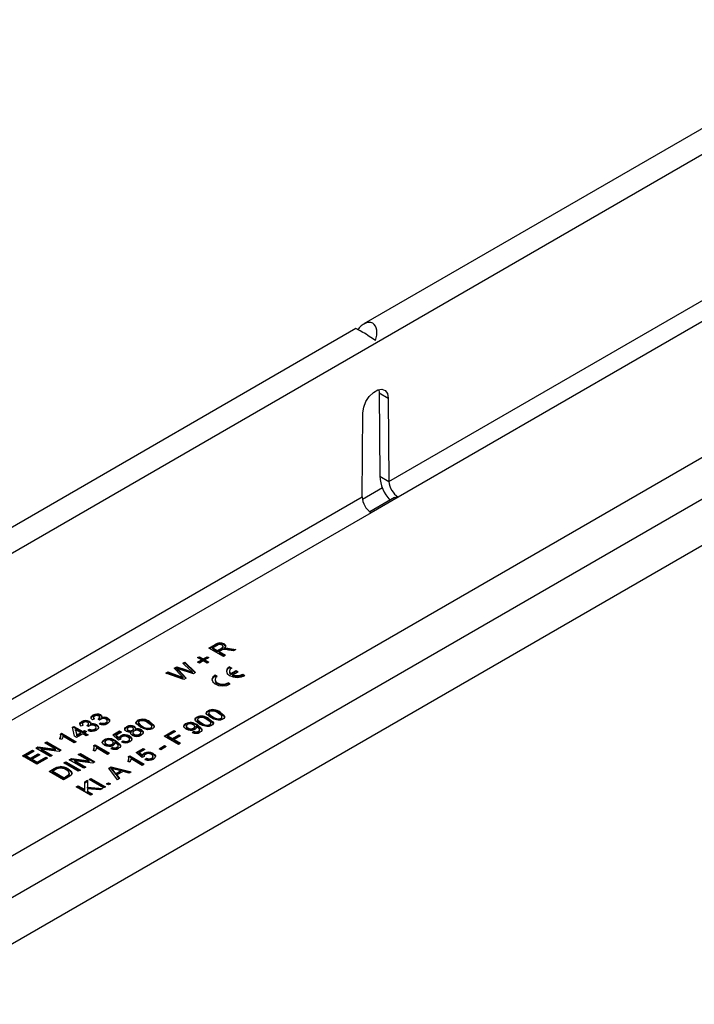
# Model space of a CAD drawing. Units: millimetres. Extents: x 70 to 4130, y 70 to 2900.
# Drawn here: x 3095 to 3227, y 2365 to 2557 of the extents above; entities that cross this region are included whole.
import ezdxf

# ---------------------------------------------------------------- set-up
doc = ezdxf.new("R2010")
doc.units = ezdxf.units.MM
doc.header["$LTSCALE"] = 10
doc.layers.add('HAURATON_PRODUCT_CONTOUR', color=7, linetype='Continuous', lineweight=25)

msp = doc.modelspace()

# ---------------------------------------------------------------- linework, layer by layer
at = {"layer": 'HAURATON_PRODUCT_CONTOUR'}
for p, q in [((2989.05, 2392.15), (3694.04, 2799.13)), ((3514.47, 2700.49), (3162.47, 2497.29)), ((3167.38, 2466.56), (3317.01, 2552.94)), ((3318.74, 2549.86), (3169.19, 2463.52)), ((3057.4, 2372.53), (3316.2, 2521.93)), ((3075.43, 2374.78), (3311.6, 2511.12)), ((3315.24, 2504.13), (3073.39, 2364.52)), ((3160.92, 2496.39), (2985.98, 2395.4)), ((3165.4, 2484.51), (3165.48, 2483.86)), ((3165.48, 2483.86), (3167.24, 2482.84)), ((3165.48, 2483.86), (3165.61, 2467.58)), ((3167.24, 2482.84), (3167.38, 2466.56)), ((3162.16, 2463.54), (3162.29, 2479.98)), ((3165.61, 2467.58), (3167.38, 2466.56)), ((3011.82, 2376.75), (3162.16, 2463.54)), ((3166.15, 2465.29), (3162.23, 2463.03)), ((3169.19, 2463.52), (3163.89, 2460.46)), ((3168.45, 2463.43), (3163.65, 2460.66)), ((3163.89, 2460.46), (3013.63, 2373.72)), ((3132.24, 2434.03), (3133.47, 2434.74)), ((3133.47, 2434.57), (3133.47, 2434.74)), ((3135.18, 2434.68), (3135.18, 2434.84)), ((3135.07, 2432.4), (3132.24, 2434.03)), ((3132.38, 2433.95), (3133.47, 2434.57)), ((3133.81, 2434.56), (3132.97, 2434.07)), ((3132.97, 2433.91), (3132.97, 2434.07)), ((3132.97, 2434.07), (3133.87, 2433.55)), ((3132.97, 2433.91), (3133.87, 2433.38)), ((3133.87, 2433.55), (3134.63, 2433.98)), ((3133.87, 2433.38), (3134.63, 2433.82)), ((3133.87, 2433.38), (3133.87, 2433.55)), ((3134.61, 2433.59), (3134.2, 2433.36)), ((3134.2, 2433.36), (3135.47, 2432.63)), ((3134.2, 2433.19), (3134.2, 2433.36)), ((3134.2, 2433.19), (3135.33, 2432.54)), ((3134.63, 2433.82), (3134.63, 2433.98)), ((3134.99, 2434.16), (3134.99, 2434.36)), ((3135.19, 2433.81), (3135.19, 2433.97)), ((3135.55, 2433.86), (3135.55, 2434.02)), ((3137.02, 2433.52), (3136.07, 2433.66)), ((3136.23, 2433.97), (3137.48, 2433.79)), ((3136.23, 2433.8), (3136.23, 2433.97)), ((3136.23, 2433.8), (3137.25, 2433.65)), ((3137.48, 2433.79), (3137.02, 2433.52)), ((3127.12, 2431.07), (3127.53, 2431.31)), ((3128.55, 2429.76), (3127.12, 2431.07)), ((3127.23, 2430.97), (3127.53, 2431.14)), ((3127.53, 2431.31), (3129.64, 2429.26)), ((3127.53, 2431.14), (3127.53, 2431.31)), ((3127.53, 2431.14), (3129.54, 2429.2)), ((3130.03, 2432.17), (3130.36, 2432.35)), ((3130.79, 2431.73), (3130.03, 2432.17)), ((3130.03, 2431.29), (3130.79, 2431.73)), ((3130.36, 2431.1), (3130.03, 2431.29)), ((3130.17, 2432.08), (3130.36, 2432.19)), ((3130.17, 2431.2), (3130.79, 2431.56)), ((3130.36, 2432.35), (3131.12, 2431.91)), ((3130.36, 2432.19), (3130.36, 2432.35)), ((3130.36, 2432.19), (3131.12, 2431.75)), ((3131.12, 2431.54), (3130.36, 2431.1)), ((3130.79, 2431.56), (3130.79, 2431.73)), ((3131.12, 2431.91), (3131.88, 2432.35)), ((3131.12, 2431.75), (3131.88, 2432.19)), ((3131.12, 2431.75), (3131.12, 2431.91)), ((3131.88, 2431.1), (3131.12, 2431.54)), ((3132.21, 2432.17), (3131.44, 2431.73)), ((3131.44, 2431.73), (3132.21, 2431.29)), ((3131.44, 2431.56), (3131.44, 2431.73)), ((3131.44, 2431.56), (3132.06, 2431.2)), ((3131.88, 2432.35), (3132.21, 2432.17)), ((3131.88, 2432.19), (3131.88, 2432.35)), ((3131.88, 2432.19), (3132.06, 2432.08)), ((3132.21, 2431.29), (3131.88, 2431.1)), ((3135.47, 2432.63), (3135.07, 2432.4)), ((3123.79, 2429.15), (3124.21, 2429.39)), ((3127.33, 2427.93), (3123.79, 2429.15)), ((3123.97, 2429.09), (3124.21, 2429.23)), ((3124.21, 2429.39), (3126.49, 2428.56)), ((3124.21, 2429.23), (3124.21, 2429.39)), ((3124.21, 2429.23), (3126.49, 2428.39)), ((3125.46, 2430.11), (3125.94, 2430.39)), ((3126.83, 2428.68), (3125.46, 2430.11)), ((3125.56, 2430.01), (3125.94, 2430.23)), ((3125.94, 2430.39), (3127.76, 2429.8)), ((3125.94, 2430.23), (3125.94, 2430.39)), ((3125.94, 2430.23), (3127.76, 2429.64)), ((3126.04, 2429.89), (3126.04, 2430.05)), ((3126.3, 2429.78), (3127.81, 2428.2)), ((3126.3, 2429.61), (3126.3, 2429.78)), ((3126.3, 2429.61), (3127.71, 2428.14)), ((3129.21, 2429.01), (3126.45, 2429.92)), ((3127.76, 2429.64), (3127.76, 2429.8)), ((3129, 2429.18), (3129, 2429.35)), ((3129.64, 2429.26), (3129.21, 2429.01)), ((3136.25, 2429.53), (3136.25, 2429.36)), ((3136.27, 2430.38), (3136.69, 2430.14)), ((3136.27, 2430.22), (3136.27, 2430.38)), ((3136.27, 2430.22), (3136.56, 2430.05)), ((3136.5, 2429.05), (3137.54, 2429.65)), ((3136.5, 2428.89), (3137.54, 2429.49)), ((3136.5, 2428.89), (3136.5, 2429.05)), ((3136.93, 2428.81), (3137.97, 2429.4)), ((3137.54, 2429.65), (3137.97, 2429.4)), ((3137.54, 2429.49), (3137.54, 2429.65)), ((3137.54, 2429.49), (3137.83, 2429.32)), ((3138.82, 2428.92), (3139.24, 2428.67)), ((3138.82, 2428.75), (3138.82, 2428.92)), ((3126.49, 2428.39), (3126.49, 2428.56)), ((3127.19, 2428.14), (3127.19, 2428.3)), ((3127.81, 2428.2), (3127.33, 2427.93)), ((3133.43, 2427.89), (3133.43, 2427.73)), ((3133.87, 2428.51), (3133.44, 2428.75)), ((3133.44, 2428.59), (3133.44, 2428.75)), ((3133.73, 2428.42), (3133.44, 2428.59)), ((3136.41, 2427.04), (3135.99, 2427.28)), ((3135.99, 2427.12), (3135.99, 2427.28)), ((3136.26, 2426.96), (3135.99, 2427.12)), ((3136.93, 2428.64), (3136.93, 2428.81)), ((3138.82, 2428.75), (3139.09, 2428.59)), ((3132.06, 2421.66), (3132.06, 2421.82)), ((3132.19, 2421.39), (3132.19, 2421.19)), ((3132.2, 2421.14), (3132.2, 2421.3)), ((3134.4, 2421.36), (3134.4, 2421.52)), ((3107.4, 2419.52), (3107.4, 2419.68)), ((3108.74, 2419.11), (3108.74, 2419.32)), ((3108.92, 2419.57), (3108.92, 2419.73)), ((3109.87, 2420.23), (3109.47, 2420.04)), ((3109.57, 2420.78), (3109.57, 2420.94)), ((3109.7, 2420.51), (3109.7, 2420.31)), ((3110.88, 2419.98), (3110.59, 2420.19)), ((3110.65, 2420.15), (3110.65, 2420.22)), ((3110.78, 2419.25), (3111.1, 2419.48)), ((3110.92, 2420.37), (3110.92, 2420.57)), ((3110.93, 2419.19), (3111.1, 2419.32)), ((3111.1, 2420.83), (3111.1, 2420.99)), ((3111.1, 2419.32), (3111.1, 2419.48)), ((3111.27, 2420.28), (3111.27, 2420.44)), ((3112.14, 2419.33), (3112.14, 2419.49)), ((3112.38, 2419.62), (3112.38, 2419.83)), ((3112.5, 2420.18), (3112.5, 2420.35)), ((3118.34, 2419.79), (3118.34, 2419.95)), ((3118.47, 2419.52), (3118.47, 2419.32)), ((3118.48, 2419.27), (3118.48, 2419.43)), ((3120.68, 2419.48), (3120.68, 2419.65)), ((3127.67, 2419.13), (3127.67, 2419.29)), ((3129.89, 2420.4), (3129.89, 2420.57)), ((3130.02, 2420.14), (3130.02, 2419.93)), ((3130.03, 2419.88), (3130.03, 2420.05)), ((3130.77, 2419.26), (3130.77, 2419.43)), ((3132.23, 2420.1), (3132.23, 2420.26)), ((3132.61, 2419.19), (3132.61, 2419.39)), ((3132.95, 2420.52), (3132.95, 2420.68)), ((3134.6, 2420.2), (3134.6, 2420.36)), ((3134.78, 2420.44), (3134.78, 2420.65)), ((3103.22, 2417.27), (3103.45, 2417.41)), ((3103.45, 2417.41), (3106.28, 2415.77)), ((3103.45, 2417.24), (3103.45, 2417.41)), ((3105.59, 2418.6), (3105.84, 2418.75)), ((3105.99, 2416.82), (3105.59, 2418.6)), ((3105.62, 2418.46), (3105.84, 2418.58)), ((3105.84, 2418.75), (3107.58, 2417.74)), ((3105.84, 2418.58), (3105.84, 2418.75)), ((3105.84, 2418.58), (3107.58, 2417.58)), ((3106.2, 2418.12), (3106.44, 2417.08)), ((3107.22, 2417.53), (3106.2, 2418.12)), ((3106.2, 2417.96), (3106.2, 2418.12)), ((3106.2, 2417.96), (3106.44, 2416.92)), ((3106.44, 2417.08), (3107.22, 2417.53)), ((3106.44, 2416.92), (3107.22, 2417.37)), ((3107.22, 2417.37), (3107.22, 2417.53)), ((3107.69, 2418.98), (3107.29, 2418.79)), ((3107.53, 2419.26), (3107.53, 2419.05)), ((3107.58, 2417.74), (3107.95, 2417.95)), ((3107.58, 2417.58), (3107.95, 2417.79)), ((3107.58, 2417.58), (3107.58, 2417.74)), ((3107.95, 2417.95), (3108.31, 2417.74)), ((3107.95, 2417.79), (3107.95, 2417.95)), ((3107.95, 2417.79), (3108.17, 2417.66)), ((3108.31, 2417.74), (3107.95, 2417.53)), ((3107.95, 2417.53), (3108.64, 2417.13)), ((3107.95, 2417.37), (3107.95, 2417.53)), ((3107.95, 2417.37), (3108.49, 2417.05)), ((3108.71, 2418.72), (3108.42, 2418.93)), ((3108.47, 2418.89), (3108.47, 2418.96)), ((3108.6, 2417.99), (3108.93, 2418.22)), ((3108.75, 2417.94), (3108.93, 2418.06)), ((3108.93, 2418.06), (3108.93, 2418.22)), ((3109.1, 2419.02), (3109.1, 2419.19)), ((3109.96, 2418.07), (3109.96, 2418.24)), ((3110.21, 2418.37), (3110.21, 2418.57)), ((3110.32, 2418.93), (3110.32, 2419.09)), ((3113.44, 2417.08), (3114.78, 2417.86)), ((3113.55, 2416.98), (3114.78, 2417.69)), ((3115.15, 2417.65), (3114.1, 2417.04)), ((3114.78, 2417.86), (3115.15, 2417.65)), ((3114.78, 2417.69), (3114.78, 2417.86)), ((3114.78, 2417.69), (3115, 2417.57)), ((3116.16, 2418.53), (3116.16, 2418.69)), ((3116.28, 2418.27), (3116.28, 2418.07)), ((3116.44, 2417.87), (3116.44, 2418.03)), ((3116.95, 2417.42), (3117.07, 2417.58)), ((3117.07, 2417.58), (3117.07, 2417.74)), ((3117.29, 2417.88), (3117.29, 2418.05)), ((3117.36, 2417.57), (3117.36, 2417.37)), ((3117.49, 2418.11), (3117.49, 2418.32)), ((3117.68, 2418.57), (3117.68, 2418.74)), ((3117.82, 2418.01), (3117.82, 2418.18)), ((3118.95, 2417.36), (3118.95, 2417.56)), ((3119.07, 2417.9), (3119.07, 2418.06)), ((3119.22, 2418.65), (3119.22, 2418.81)), ((3120.87, 2418.32), (3120.87, 2418.48)), ((3121.06, 2418.57), (3121.06, 2418.78)), ((3123.47, 2416.86), (3125.35, 2417.95)), ((3123.61, 2416.78), (3125.35, 2417.79)), ((3125.68, 2417.76), (3124.19, 2416.9)), ((3125.35, 2417.95), (3125.68, 2417.76)), ((3125.35, 2417.79), (3125.35, 2417.95)), ((3125.35, 2417.79), (3125.54, 2417.68)), ((3127.82, 2418.85), (3127.82, 2418.64)), ((3128.12, 2418.28), (3128.12, 2418.44)), ((3128.98, 2417.57), (3129.31, 2417.8)), ((3129.13, 2417.52), (3129.31, 2417.64)), ((3129.24, 2418.27), (3129.24, 2418.44)), ((3129.31, 2417.64), (3129.31, 2417.8)), ((3129.47, 2418.56), (3129.47, 2418.76)), ((3129.73, 2418.61), (3129.73, 2418.77)), ((3129.97, 2418.89), (3129.97, 2419.05)), ((3130.18, 2417.64), (3130.18, 2417.81)), ((3130.4, 2417.93), (3130.4, 2418.13)), ((3132.42, 2418.94), (3132.42, 2419.1)), ((3100.19, 2415.52), (3100.59, 2415.75)), ((3102.3, 2414.3), (3100.19, 2415.52)), ((3100.33, 2415.44), (3100.59, 2415.59)), ((3100.59, 2415.75), (3103.41, 2414.12)), ((3100.59, 2415.59), (3100.59, 2415.75)), ((3100.59, 2415.59), (3103.27, 2414.04)), ((3103.48, 2416.22), (3103.14, 2416.41)), ((3103.22, 2417.11), (3103.45, 2417.24)), ((3103.3, 2416.76), (3103.3, 2416.97)), ((3103.45, 2417.24), (3106.14, 2415.69)), ((3105.92, 2415.56), (3103.71, 2416.84)), ((3106.28, 2415.77), (3105.92, 2415.56)), ((3106.35, 2416.61), (3105.99, 2416.82)), ((3107.58, 2417.32), (3106.35, 2416.61)), ((3106.44, 2416.92), (3106.44, 2417.08)), ((3108.27, 2416.93), (3107.58, 2417.32)), ((3108.64, 2417.13), (3108.27, 2416.93)), ((3111.77, 2416), (3111.77, 2416.16)), ((3111.92, 2415.72), (3111.92, 2415.51)), ((3114.6, 2416.08), (3113.44, 2417.08)), ((3113.57, 2415.43), (3113.57, 2415.63)), ((3113.83, 2415.48), (3113.83, 2415.64)), ((3114.07, 2415.76), (3114.07, 2415.92)), ((3114.1, 2417.04), (3114.69, 2416.54)), ((3114.1, 2416.88), (3114.1, 2417.04)), ((3114.1, 2416.88), (3114.69, 2416.37)), ((3115, 2416.27), (3114.6, 2416.08)), ((3114.69, 2416.37), (3114.69, 2416.54)), ((3114.98, 2416.38), (3114.98, 2416.26)), ((3115, 2416.77), (3115, 2416.94)), ((3115.15, 2415.72), (3115.47, 2415.95)), ((3115.3, 2415.67), (3115.47, 2415.79)), ((3115.47, 2415.79), (3115.47, 2415.95)), ((3116.5, 2415.79), (3116.5, 2415.96)), ((3116.74, 2416.08), (3116.74, 2416.29)), ((3116.75, 2416.73), (3116.75, 2416.89)), ((3117.2, 2416.22), (3117.2, 2416.38)), ((3117.61, 2417.07), (3117.61, 2417.23)), ((3118.7, 2417.07), (3118.7, 2417.23)), ((3126.3, 2415.23), (3123.47, 2416.86)), ((3124.19, 2416.9), (3125.1, 2416.38)), ((3124.19, 2416.74), (3124.19, 2416.9)), ((3124.19, 2416.74), (3125.1, 2416.22)), ((3125.1, 2416.38), (3126.37, 2417.11)), ((3125.1, 2416.22), (3126.37, 2416.95)), ((3125.1, 2416.22), (3125.1, 2416.38)), ((3126.69, 2416.93), (3125.43, 2416.19)), ((3125.43, 2416.19), (3126.69, 2415.46)), ((3125.43, 2416.03), (3125.43, 2416.19)), ((3125.43, 2416.03), (3126.55, 2415.38)), ((3126.69, 2415.46), (3126.3, 2415.23)), ((3126.37, 2417.11), (3126.69, 2416.93)), ((3126.37, 2416.95), (3126.37, 2417.11)), ((3126.37, 2416.95), (3126.55, 2416.84)), ((3095.8, 2412.99), (3097.79, 2414.14)), ((3095.94, 2412.91), (3097.79, 2413.98)), ((3098.12, 2413.95), (3096.52, 2413.03)), ((3097.79, 2414.14), (3098.12, 2413.95)), ((3097.79, 2413.98), (3097.79, 2414.14)), ((3097.79, 2413.98), (3097.98, 2413.87)), ((3098.41, 2414.5), (3098.83, 2414.74)), ((3101.24, 2412.86), (3098.41, 2414.5)), ((3098.55, 2414.42), (3098.83, 2414.58)), ((3098.83, 2414.74), (3102.3, 2414.3)), ((3098.83, 2414.58), (3098.83, 2414.74)), ((3098.83, 2414.58), (3102.3, 2414.14)), ((3099.53, 2414.31), (3101.64, 2413.09)), ((3102.99, 2413.88), (3099.53, 2414.31)), ((3099.53, 2414.15), (3099.53, 2414.31)), ((3099.53, 2414.15), (3101.5, 2413.01)), ((3102.3, 2414.14), (3102.3, 2414.3)), ((3103.41, 2414.12), (3102.99, 2413.88)), ((3110.02, 2413.95), (3109.69, 2414.14)), ((3109.76, 2415), (3110, 2415.14)), ((3109.76, 2414.84), (3110, 2414.97)), ((3109.85, 2414.49), (3109.85, 2414.69)), ((3110, 2415.14), (3112.82, 2413.5)), ((3110, 2414.97), (3110, 2415.14)), ((3110, 2414.97), (3112.68, 2413.42)), ((3112.46, 2413.29), (3110.26, 2414.57)), ((3112.22, 2415.15), (3112.22, 2415.32)), ((3113.08, 2414.44), (3113.4, 2414.68)), ((3113.23, 2414.39), (3113.4, 2414.51)), ((3113.34, 2415.14), (3113.34, 2415.31)), ((3113.4, 2414.51), (3113.4, 2414.68)), ((3114.28, 2414.51), (3114.28, 2414.68)), ((3114.5, 2414.8), (3114.5, 2415)), ((3118.03, 2413.68), (3119.37, 2414.46)), ((3119.19, 2412.68), (3118.03, 2413.68)), ((3118.14, 2413.58), (3119.37, 2414.29)), ((3119.73, 2414.25), (3118.69, 2413.64)), ((3118.69, 2413.64), (3119.28, 2413.14)), ((3118.69, 2413.48), (3118.69, 2413.64)), ((3119.37, 2414.46), (3119.73, 2414.25)), ((3119.37, 2414.29), (3119.37, 2414.46)), ((3119.37, 2414.29), (3119.59, 2414.16)), ((3119.59, 2413.37), (3119.59, 2413.54)), ((3122.52, 2414.39), (3123.58, 2415)), ((3122.85, 2414.2), (3122.52, 2414.39)), ((3122.67, 2414.31), (3123.58, 2414.84)), ((3123.9, 2414.81), (3122.85, 2414.2)), ((3123.58, 2415), (3123.9, 2414.81)), ((3123.58, 2414.84), (3123.58, 2415)), ((3123.58, 2414.84), (3123.76, 2414.73)), ((3098.63, 2411.36), (3095.8, 2412.99)), ((3096.52, 2413.03), (3097.39, 2412.53)), ((3096.52, 2412.87), (3096.52, 2413.03)), ((3096.52, 2412.87), (3097.39, 2412.37)), ((3097.39, 2412.53), (3098.88, 2413.39)), ((3097.39, 2412.37), (3098.88, 2413.22)), ((3097.39, 2412.37), (3097.39, 2412.53)), ((3099.21, 2413.2), (3097.72, 2412.34)), ((3097.72, 2412.34), (3098.7, 2411.78)), ((3097.72, 2412.18), (3097.72, 2412.34)), ((3097.72, 2412.18), (3098.7, 2411.61)), ((3100.69, 2412.55), (3098.63, 2411.36)), ((3098.7, 2411.78), (3100.37, 2412.74)), ((3098.7, 2411.61), (3100.37, 2412.58)), ((3098.7, 2411.61), (3098.7, 2411.78)), ((3098.88, 2413.39), (3099.21, 2413.2)), ((3098.88, 2413.22), (3098.88, 2413.39)), ((3098.88, 2413.22), (3099.07, 2413.12)), ((3100.37, 2412.74), (3100.69, 2412.55)), ((3100.37, 2412.58), (3100.37, 2412.74)), ((3100.37, 2412.58), (3100.55, 2412.47)), ((3101.64, 2413.09), (3101.24, 2412.86)), ((3103.9, 2411.62), (3104.3, 2411.85)), ((3106.73, 2409.99), (3103.9, 2411.62)), ((3104.05, 2411.54), (3104.3, 2411.69)), ((3104.3, 2411.85), (3107.13, 2410.22)), ((3104.3, 2411.69), (3104.3, 2411.85)), ((3104.3, 2411.69), (3106.99, 2410.13)), ((3104.96, 2412.23), (3105.38, 2412.47)), ((3107.78, 2410.59), (3104.96, 2412.23)), ((3105.1, 2412.14), (3105.38, 2412.31)), ((3105.38, 2412.47), (3108.84, 2412.03)), ((3105.38, 2412.31), (3105.38, 2412.47)), ((3105.38, 2412.31), (3108.84, 2411.87)), ((3106.07, 2412.04), (3108.18, 2410.82)), ((3109.54, 2411.61), (3106.07, 2412.04)), ((3106.07, 2411.88), (3106.07, 2412.04)), ((3106.07, 2411.88), (3108.04, 2410.74)), ((3106.73, 2413.25), (3107.13, 2413.48)), ((3108.84, 2412.03), (3106.73, 2413.25)), ((3106.87, 2413.17), (3107.13, 2413.32)), ((3107.13, 2413.48), (3109.96, 2411.85)), ((3107.13, 2413.32), (3107.13, 2413.48)), ((3107.13, 2413.32), (3109.82, 2411.77)), ((3108.84, 2411.87), (3108.84, 2412.03)), ((3109.96, 2411.85), (3109.54, 2411.61)), ((3112.82, 2413.5), (3112.46, 2413.29)), ((3116.78, 2411.8), (3116.45, 2412)), ((3116.53, 2412.86), (3116.76, 2412.99)), ((3116.53, 2412.69), (3116.76, 2412.83)), ((3116.61, 2412.35), (3116.61, 2412.55)), ((3116.76, 2412.99), (3119.59, 2411.36)), ((3116.76, 2412.83), (3116.76, 2412.99)), ((3116.76, 2412.83), (3119.45, 2411.28)), ((3119.22, 2411.15), (3117.02, 2412.42)), ((3118.69, 2413.48), (3119.28, 2412.97)), ((3119.59, 2412.86), (3119.19, 2412.68)), ((3119.28, 2412.97), (3119.28, 2413.14)), ((3119.57, 2412.98), (3119.57, 2412.86)), ((3119.73, 2412.32), (3120.06, 2412.55)), ((3119.89, 2412.26), (3120.06, 2412.39)), ((3120.06, 2412.39), (3120.06, 2412.55)), ((3121.08, 2412.39), (3121.08, 2412.56)), ((3121.33, 2412.68), (3121.33, 2412.88)), ((3121.34, 2413.32), (3121.34, 2413.49)), ((3121.78, 2412.82), (3121.78, 2412.98)), ((3101.04, 2409.97), (3102.01, 2410.52)), ((3103.87, 2408.33), (3101.04, 2409.97)), ((3101.18, 2409.88), (3102.01, 2410.36)), ((3102.34, 2410.34), (3101.76, 2410.01)), ((3101.76, 2409.84), (3101.76, 2410.01)), ((3101.76, 2410.01), (3103.94, 2408.75)), ((3101.76, 2409.84), (3103.94, 2408.59)), ((3102.01, 2410.36), (3102.01, 2410.52)), ((3102.55, 2410.63), (3102.55, 2410.79)), ((3103.16, 2410.75), (3103.16, 2410.91)), ((3104.76, 2410.33), (3104.76, 2410.5)), ((3107.13, 2410.22), (3106.73, 2409.99)), ((3108.18, 2410.82), (3107.78, 2410.59)), ((3112.67, 2410.63), (3113.12, 2410.89)), ((3114.38, 2408.35), (3112.67, 2410.63)), ((3112.76, 2410.52), (3113.12, 2410.73)), ((3113.12, 2410.89), (3117.07, 2409.91)), ((3113.12, 2410.73), (3113.12, 2410.89)), ((3113.12, 2410.73), (3116.88, 2409.79)), ((3113.22, 2410.41), (3113.22, 2410.57)), ((3113.55, 2410), (3113.55, 2410.16)), ((3113.55, 2410.16), (3114.05, 2409.54)), ((3113.55, 2410), (3114.05, 2409.38)), ((3115.01, 2410.1), (3113.99, 2410.37)), ((3114.05, 2409.54), (3115.01, 2410.1)), ((3114.05, 2409.38), (3115.01, 2409.93)), ((3115.46, 2409.98), (3114.25, 2409.28)), ((3115.01, 2409.93), (3115.01, 2410.1)), ((3116.65, 2409.66), (3115.46, 2409.98)), ((3117.07, 2409.91), (3116.65, 2409.66)), ((3119.59, 2411.36), (3119.22, 2411.15)), ((3104.88, 2408.92), (3103.87, 2408.33)), ((3103.94, 2408.75), (3104.52, 2409.09)), ((3103.94, 2408.59), (3104.52, 2408.92)), ((3103.94, 2408.59), (3103.94, 2408.75)), ((3104.52, 2408.92), (3104.52, 2409.09)), ((3104.99, 2409.43), (3104.99, 2409.59)), ((3107.98, 2407.92), (3108.53, 2408.24)), ((3107.98, 2407.76), (3108.53, 2408.07)), ((3107.98, 2406.42), (3107.98, 2407.92)), ((3108.53, 2408.24), (3108.53, 2406.87)), ((3108.82, 2408.41), (3109.18, 2408.61)), ((3111.65, 2406.77), (3108.82, 2408.41)), ((3108.96, 2408.32), (3109.18, 2408.45)), ((3109.18, 2408.61), (3112.01, 2406.98)), ((3109.18, 2408.45), (3109.18, 2408.61)), ((3109.18, 2408.45), (3111.87, 2406.9)), ((3112.26, 2407.55), (3112.62, 2407.76)), ((3112.62, 2407.76), (3112.99, 2407.55)), ((3112.62, 2407.59), (3112.62, 2407.76)), ((3114.05, 2409.38), (3114.05, 2409.54)), ((3114.25, 2409.28), (3114.8, 2408.59)), ((3114.25, 2409.12), (3114.25, 2409.28)), ((3114.25, 2409.12), (3114.71, 2408.54)), ((3114.8, 2408.59), (3114.38, 2408.35)), ((3106.28, 2406.94), (3106.68, 2407.17)), ((3109.11, 2405.31), (3106.28, 2406.94)), ((3106.42, 2406.86), (3106.68, 2407.01)), ((3106.68, 2407.17), (3107.98, 2406.42)), ((3106.68, 2407.01), (3106.68, 2407.17)), ((3106.68, 2407.01), (3107.98, 2406.25)), ((3107.98, 2406.25), (3107.98, 2406.42)), ((3108.53, 2406.87), (3111.43, 2406.65)), ((3108.53, 2406.71), (3108.53, 2406.87)), ((3108.53, 2406.71), (3111.18, 2406.5)), ((3108.53, 2406.58), (3108.53, 2406.1)), ((3110.94, 2406.36), (3108.53, 2406.58)), ((3108.53, 2406.1), (3109.51, 2405.54)), ((3108.53, 2405.94), (3108.53, 2406.1)), ((3108.53, 2405.94), (3109.36, 2405.46)), ((3111.43, 2406.65), (3110.94, 2406.36)), ((3112.01, 2406.98), (3111.65, 2406.77)), ((3112.62, 2407.34), (3112.26, 2407.55)), ((3112.4, 2407.47), (3112.62, 2407.59)), ((3112.62, 2407.59), (3112.85, 2407.47)), ((3112.99, 2407.55), (3112.62, 2407.34)), ((3109.51, 2405.54), (3109.11, 2405.31))]:
    msp.add_line(p, q, dxfattribs=at)
at = {"layer": 'HAURATON_PRODUCT_CONTOUR', "flags": 128}
for points in [[(3162.29, 2479.98), (3162.45, 2481.04), (3162.88, 2482.14), (3163.54, 2483.15), (3164.34, 2483.95), (3165.2, 2484.44), (3166, 2484.57), (3166.66, 2484.32), (3167.09, 2483.72), (3167.24, 2482.84)], [(3168.46, 2463.42), (3168.49, 2463.45), (3168.99, 2463.55), (3169.19, 2463.52)], [(3135.18, 2434.84), (3135.44, 2434.62), (3135.49, 2434.35), (3135.19, 2433.97)], [(3135.18, 2434.68), (3135.44, 2434.46), (3135.48, 2434.26)], [(3134.82, 2433.7), (3134.7, 2433.64), (3134.61, 2433.59)], [(3134.63, 2433.98), (3134.86, 2434.14), (3134.99, 2434.32), (3134.94, 2434.48), (3134.79, 2434.61)], [(3134.63, 2433.82), (3134.86, 2433.97), (3134.99, 2434.16), (3134.98, 2434.18)], [(3135.19, 2433.97), (3135.39, 2434.01), (3135.55, 2434.02)], [(3135.19, 2433.81), (3135.39, 2433.84), (3135.55, 2433.86)], [(3135.55, 2434.02), (3135.94, 2434), (3136.23, 2433.97)], [(3135.55, 2433.86), (3135.94, 2433.84), (3136.23, 2433.8)], [(3126.04, 2430.05), (3126.19, 2429.9), (3126.3, 2429.78)], [(3126.45, 2429.92), (3126.22, 2429.99), (3126.04, 2430.05)], [(3126.04, 2429.89), (3126.19, 2429.73), (3126.3, 2429.61)], [(3127.76, 2429.8), (3128.46, 2429.55), (3129, 2429.35)], [(3127.76, 2429.64), (3128.46, 2429.39), (3129, 2429.18)], [(3129, 2429.35), (3128.75, 2429.58), (3128.55, 2429.76)], [(3136.27, 2430.38), (3135.81, 2429.99), (3135.65, 2429.53), (3135.81, 2429.06), (3136.27, 2428.67), (3136.95, 2428.41), (3137.75, 2428.32), (3138.56, 2428.41), (3139.24, 2428.67)], [(3136.27, 2430.22), (3135.81, 2429.83), (3135.66, 2429.45)], [(3136.69, 2430.14), (3136.53, 2430.03), (3136.4, 2429.9), (3136.31, 2429.76), (3136.26, 2429.61), (3136.26, 2429.47), (3136.3, 2429.32), (3136.38, 2429.18), (3136.5, 2429.05)], [(3126.49, 2428.56), (3126.88, 2428.41), (3127.19, 2428.3)], [(3126.49, 2428.39), (3126.88, 2428.25), (3127.19, 2428.14)], [(3127.19, 2428.3), (3126.99, 2428.51), (3126.83, 2428.68)], [(3133.44, 2428.75), (3132.99, 2428.36), (3132.83, 2427.89), (3132.99, 2427.43), (3133.44, 2427.04), (3134.12, 2426.77), (3134.93, 2426.68), (3135.73, 2426.77), (3136.41, 2427.04)], [(3133.44, 2428.59), (3132.99, 2428.2), (3132.83, 2427.81)], [(3133.87, 2428.51), (3133.54, 2428.23), (3133.43, 2427.89), (3133.54, 2427.56), (3133.87, 2427.28), (3134.35, 2427.09), (3134.93, 2427.03), (3135.5, 2427.09), (3135.99, 2427.28)], [(3133.43, 2427.73), (3133.54, 2427.4), (3133.87, 2427.12), (3134.35, 2426.93), (3134.93, 2426.87), (3135.5, 2426.93), (3135.99, 2427.12)], [(3132.59, 2420.47), (3131.8, 2421.1), (3131.71, 2421.29), (3131.73, 2421.49), (3131.85, 2421.67), (3132.06, 2421.82)], [(3132.38, 2421.63), (3132.21, 2421.46), (3132.2, 2421.3)], [(3132.2, 2421.3), (3132.56, 2420.93), (3132.95, 2420.68)], [(3134.6, 2420.36), (3134.74, 2420.47), (3134.78, 2420.61), (3134.76, 2420.75), (3134.66, 2420.88), (3134.04, 2421.31)], [(3134.4, 2421.52), (3135.19, 2420.89), (3135.27, 2420.7), (3135.26, 2420.5), (3135.14, 2420.32), (3134.93, 2420.17)], [(3134.4, 2421.36), (3135.19, 2420.73), (3135.27, 2420.54), (3135.27, 2420.46)], [(3107.29, 2418.79), (3107.08, 2419.04), (3107.05, 2419.31), (3107.17, 2419.51), (3107.4, 2419.68)], [(3107.06, 2419.05), (3107.05, 2419.15), (3107.17, 2419.35), (3107.4, 2419.52)], [(3107.73, 2419.5), (3107.57, 2419.37), (3107.53, 2419.21), (3107.58, 2419.09), (3107.69, 2418.98)], [(3108.47, 2418.96), (3108.65, 2419.1), (3108.74, 2419.27), (3108.71, 2419.41), (3108.57, 2419.52)], [(3108.92, 2419.73), (3109.09, 2419.6), (3109.16, 2419.44), (3109.1, 2419.19)], [(3108.92, 2419.57), (3109.09, 2419.44), (3109.13, 2419.34)], [(3109.47, 2420.04), (3109.26, 2420.29), (3109.22, 2420.56), (3109.35, 2420.77), (3109.57, 2420.94)], [(3109.24, 2420.31), (3109.22, 2420.4), (3109.35, 2420.61), (3109.57, 2420.78)], [(3109.91, 2420.76), (3109.75, 2420.63), (3109.7, 2420.47), (3109.76, 2420.34), (3109.87, 2420.23)], [(3109.71, 2420.33), (3109.7, 2420.3), (3109.76, 2420.18)], [(3110.59, 2420.19), (3110.62, 2420.2), (3110.65, 2420.22)], [(3110.65, 2420.22), (3110.83, 2420.36), (3110.92, 2420.53), (3110.88, 2420.66), (3110.74, 2420.77)], [(3110.71, 2420.1), (3110.83, 2420.2), (3110.92, 2420.36), (3110.91, 2420.39)], [(3111.08, 2420.14), (3110.96, 2420.05), (3110.88, 2419.98)], [(3111.1, 2420.99), (3111.26, 2420.86), (3111.34, 2420.7), (3111.27, 2420.44)], [(3111.1, 2420.83), (3111.26, 2420.69), (3111.31, 2420.59)], [(3112.14, 2419.49), (3112.34, 2419.66), (3112.38, 2419.86), (3112.3, 2420.01), (3112.13, 2420.14)], [(3112.14, 2419.33), (3112.34, 2419.5), (3112.37, 2419.64)], [(3112.5, 2420.35), (3112.8, 2420.07), (3112.85, 2419.75), (3112.72, 2419.5), (3112.45, 2419.3)], [(3112.5, 2420.18), (3112.8, 2419.91), (3112.84, 2419.68)], [(3118.86, 2418.6), (3118.07, 2419.23), (3117.99, 2419.42), (3118, 2419.62), (3118.13, 2419.8), (3118.34, 2419.95)], [(3118.66, 2419.76), (3118.49, 2419.59), (3118.48, 2419.43)], [(3118.48, 2419.43), (3118.83, 2419.06), (3119.22, 2418.81)], [(3120.87, 2418.48), (3121.01, 2418.6), (3121.06, 2418.74), (3121.03, 2418.88), (3120.93, 2419), (3120.31, 2419.44)], [(3120.68, 2419.65), (3121.47, 2419.02), (3121.55, 2418.83), (3121.54, 2418.63), (3121.41, 2418.45), (3121.2, 2418.3)], [(3120.68, 2419.48), (3121.47, 2418.85), (3121.55, 2418.66), (3121.54, 2418.59)], [(3127.74, 2418.25), (3127.41, 2418.51), (3127.31, 2418.83), (3127.41, 2419.08), (3127.67, 2419.29)], [(3130.41, 2419.22), (3129.62, 2419.85), (3129.54, 2420.04), (3129.55, 2420.23), (3129.68, 2420.41), (3129.89, 2420.57)], [(3130.21, 2420.38), (3130.04, 2420.21), (3130.03, 2420.05)], [(3130.03, 2420.05), (3130.38, 2419.68), (3130.77, 2419.43)], [(3130.03, 2419.88), (3130.38, 2419.51), (3130.77, 2419.26)], [(3132.42, 2419.1), (3132.56, 2419.22), (3132.61, 2419.36), (3132.58, 2419.49), (3132.48, 2419.62), (3131.86, 2420.06)], [(3132.2, 2421.14), (3132.56, 2420.77), (3132.95, 2420.52)], [(3132.23, 2420.26), (3133.01, 2419.63), (3133.1, 2419.44), (3133.09, 2419.25), (3132.96, 2419.07), (3132.75, 2418.91)], [(3132.23, 2420.1), (3133.01, 2419.47), (3133.1, 2419.28), (3133.09, 2419.2)], [(3134.02, 2419.96), (3133.16, 2420.19), (3132.59, 2420.47)], [(3134.93, 2420.17), (3134.46, 2419.99), (3134.02, 2419.96)], [(3134.6, 2420.2), (3134.74, 2420.31), (3134.78, 2420.45), (3134.78, 2420.46)], [(3107.54, 2419.07), (3107.53, 2419.05), (3107.58, 2418.92)], [(3108.42, 2418.93), (3108.45, 2418.95), (3108.47, 2418.96)], [(3108.53, 2418.85), (3108.65, 2418.94), (3108.74, 2419.11), (3108.74, 2419.13)], [(3108.9, 2418.88), (3108.78, 2418.8), (3108.71, 2418.72)], [(3109.96, 2418.24), (3110.16, 2418.4), (3110.2, 2418.6), (3110.12, 2418.76), (3109.96, 2418.88)], [(3109.96, 2418.07), (3110.16, 2418.24), (3110.19, 2418.39)], [(3110.32, 2419.09), (3110.63, 2418.82), (3110.68, 2418.49), (3110.54, 2418.25), (3110.28, 2418.04)], [(3110.32, 2418.93), (3110.63, 2418.65), (3110.66, 2418.42)], [(3116.08, 2417.82), (3115.83, 2418.05), (3115.8, 2418.32), (3115.93, 2418.52), (3116.16, 2418.69)], [(3115.82, 2418.18), (3115.93, 2418.36), (3116.16, 2418.53)], [(3116.49, 2418.51), (3116.33, 2418.39), (3116.28, 2418.24), (3116.33, 2418.13), (3116.44, 2418.03)], [(3116.29, 2418.09), (3116.28, 2418.08), (3116.33, 2417.96), (3116.44, 2417.87)], [(3117.25, 2417.02), (3117.02, 2417.2), (3116.92, 2417.41), (3116.95, 2417.58), (3117.07, 2417.74)], [(3117.29, 2418.05), (3117.44, 2418.17), (3117.49, 2418.31), (3117.45, 2418.43), (3117.33, 2418.52)], [(3117.29, 2417.88), (3117.44, 2418), (3117.49, 2418.13)], [(3117.6, 2417.85), (3117.41, 2417.69), (3117.37, 2417.5), (3117.45, 2417.35), (3117.61, 2417.23)], [(3117.38, 2417.39), (3117.37, 2417.34), (3117.45, 2417.19), (3117.61, 2417.07)], [(3117.68, 2418.74), (3117.85, 2418.6), (3117.92, 2418.43), (3117.82, 2418.18)], [(3117.68, 2418.57), (3117.85, 2418.44), (3117.89, 2418.35)], [(3118.48, 2419.27), (3118.83, 2418.9), (3119.22, 2418.65)], [(3118.7, 2417.23), (3118.9, 2417.39), (3118.94, 2417.58), (3118.86, 2417.73), (3118.7, 2417.85)], [(3118.7, 2417.07), (3118.9, 2417.23), (3118.93, 2417.38)], [(3120.3, 2418.09), (3119.43, 2418.32), (3118.86, 2418.6)], [(3119.07, 2418.06), (3119.37, 2417.79), (3119.42, 2417.48), (3119.29, 2417.24), (3119.03, 2417.04)], [(3119.07, 2417.9), (3119.37, 2417.63), (3119.41, 2417.4)], [(3121.2, 2418.3), (3120.73, 2418.12), (3120.3, 2418.09)], [(3120.87, 2418.32), (3121.01, 2418.44), (3121.06, 2418.57), (3121.06, 2418.59)], [(3127.32, 2418.64), (3127.31, 2418.67), (3127.41, 2418.92), (3127.67, 2419.13)], [(3128.05, 2419.13), (3127.86, 2418.95), (3127.84, 2418.74), (3127.94, 2418.58), (3128.12, 2418.44)], [(3127.85, 2418.66), (3127.84, 2418.57), (3127.94, 2418.41), (3128.12, 2418.28)], [(3129.24, 2418.44), (3129.43, 2418.61), (3129.46, 2418.81), (3129.36, 2418.96), (3129.18, 2419.09)], [(3129.24, 2418.27), (3129.43, 2418.44), (3129.45, 2418.58)], [(3129.73, 2418.77), (3129.71, 2418.42), (3129.46, 2418.18)], [(3129.8, 2418.73), (3129.76, 2418.75), (3129.73, 2418.77)], [(3130.18, 2417.81), (3130.32, 2417.91), (3130.39, 2418.04), (3130.4, 2418.17), (3130.33, 2418.3), (3129.8, 2418.73)], [(3129.97, 2419.05), (3130.79, 2418.37), (3130.87, 2418.17), (3130.84, 2417.96), (3130.71, 2417.77), (3130.49, 2417.61)], [(3129.97, 2418.89), (3130.79, 2418.21), (3130.87, 2418.01), (3130.86, 2417.96)], [(3131.85, 2418.71), (3130.98, 2418.93), (3130.41, 2419.22)], [(3132.75, 2418.91), (3132.28, 2418.74), (3131.85, 2418.71)], [(3132.42, 2418.94), (3132.56, 2419.06), (3132.61, 2419.19), (3132.61, 2419.21)], [(3103.14, 2416.41), (3103.3, 2416.89), (3103.22, 2417.27)], [(3103.14, 2416.25), (3103.3, 2416.73), (3103.29, 2416.78)], [(3103.71, 2416.84), (3103.63, 2416.49), (3103.48, 2416.22)], [(3111.84, 2415.12), (3111.51, 2415.38), (3111.41, 2415.7), (3111.51, 2415.95), (3111.77, 2416.16)], [(3111.42, 2415.51), (3111.41, 2415.54), (3111.51, 2415.79), (3111.77, 2416)], [(3112.15, 2416), (3111.96, 2415.82), (3111.94, 2415.61), (3112.04, 2415.45), (3112.22, 2415.32)], [(3111.95, 2415.53), (3111.94, 2415.44), (3112.04, 2415.29), (3112.22, 2415.15)], [(3113.34, 2415.31), (3113.53, 2415.48), (3113.56, 2415.68), (3113.46, 2415.83), (3113.28, 2415.96)], [(3113.34, 2415.14), (3113.53, 2415.32), (3113.55, 2415.45)], [(3113.83, 2415.64), (3113.81, 2415.29), (3113.55, 2415.05)], [(3113.9, 2415.6), (3113.86, 2415.62), (3113.83, 2415.64)], [(3114.28, 2414.68), (3114.42, 2414.78), (3114.49, 2414.91), (3114.49, 2415.04), (3114.42, 2415.17), (3113.9, 2415.6)], [(3114.07, 2415.92), (3114.89, 2415.25), (3114.97, 2415.04), (3114.94, 2414.83), (3114.81, 2414.64), (3114.58, 2414.48)], [(3114.07, 2415.76), (3114.89, 2415.08), (3114.97, 2414.88), (3114.96, 2414.83)], [(3114.69, 2416.54), (3114.81, 2416.78), (3115, 2416.94)], [(3114.69, 2416.37), (3114.81, 2416.62), (3115, 2416.77)], [(3116.5, 2415.96), (3116.71, 2416.15), (3116.72, 2416.37), (3116.6, 2416.53), (3116.41, 2416.67)], [(3116.5, 2415.79), (3116.71, 2415.98), (3116.71, 2416.1)], [(3116.75, 2416.89), (3117.07, 2416.63), (3117.2, 2416.38)], [(3116.75, 2416.73), (3117.07, 2416.46), (3117.2, 2416.22)], [(3117.2, 2416.38), (3117.11, 2416.01), (3116.82, 2415.77)], [(3109.69, 2414.14), (3109.84, 2414.62), (3109.76, 2415)], [(3109.69, 2413.98), (3109.84, 2414.46), (3109.83, 2414.51)], [(3110.26, 2414.57), (3110.17, 2414.21), (3110.02, 2413.95)], [(3119.28, 2413.14), (3119.39, 2413.38), (3119.59, 2413.54)], [(3116.45, 2412), (3116.61, 2412.48), (3116.53, 2412.86)], [(3116.45, 2411.83), (3116.61, 2412.31), (3116.6, 2412.36)], [(3117.02, 2412.42), (3116.93, 2412.07), (3116.78, 2411.8)], [(3119.28, 2412.97), (3119.39, 2413.21), (3119.59, 2413.37)], [(3121.08, 2412.56), (3121.29, 2412.74), (3121.3, 2412.97), (3121.19, 2413.13), (3121, 2413.27)], [(3121.08, 2412.39), (3121.29, 2412.58), (3121.3, 2412.7)], [(3121.34, 2413.49), (3121.66, 2413.22), (3121.78, 2412.98)], [(3121.34, 2413.32), (3121.66, 2413.06), (3121.78, 2412.82)], [(3121.78, 2412.98), (3121.7, 2412.61), (3121.41, 2412.37)], [(3102.01, 2410.52), (3102.3, 2410.68), (3102.55, 2410.79)], [(3102.01, 2410.36), (3102.3, 2410.52), (3102.55, 2410.63)], [(3102.86, 2410.57), (3102.55, 2410.45), (3102.34, 2410.34)], [(3102.55, 2410.79), (3102.88, 2410.88), (3103.16, 2410.91)], [(3102.55, 2410.63), (3102.88, 2410.71), (3103.16, 2410.75)], [(3104.99, 2409.59), (3104.74, 2410), (3104.35, 2410.27)], [(3104.76, 2410.5), (3105.28, 2410.09), (3105.5, 2409.61), (3105.31, 2409.23), (3104.88, 2408.92)], [(3104.76, 2410.33), (3105.28, 2409.93), (3105.49, 2409.45)], [(3113.22, 2410.57), (3113.43, 2410.35), (3113.55, 2410.16)], [(3113.99, 2410.37), (3113.56, 2410.48), (3113.22, 2410.57)], [(3113.22, 2410.41), (3113.43, 2410.18), (3113.55, 2410)], [(3104.52, 2409.09), (3104.88, 2409.34), (3104.99, 2409.59)], [(3104.52, 2408.92), (3104.88, 2409.18), (3104.99, 2409.43)]]:
    msp.add_lwpolyline(points, dxfattribs=at)
at = {"layer": 'HAURATON_PRODUCT_CONTOUR'}
for centre, radius, start, end in [((3172.96, 2467.91), 7.35, 182.571, 222.7984), ((3171.22, 2466.78), 3.84, 183.3619, 238.1422), ((3166, 2463.67), 3.84, 181.8578, 236.6381), ((3134.41, 2433.41), 1.63, 61.8146, 125.3607), ((3134.41, 2433.25), 1.63, 61.8146, 125.3607), ((3134.34, 2433.76), 0.955, 62.1253, 123.9524), ((3135.37, 2431.15), 2.61, 74.3976, 102.1627), ((3136.89, 2429.39), 0.634, 182.371, 232.6442), ((3137.75, 2431.01), 2.35, 249.6027, 297.0725), ((3137.75, 2430.84), 2.35, 249.6027, 297.0725), ((3132.22, 2421.19), 0.497, 108.0646, 177.569), ((3132.99, 2419.82), 2.21, 50.3724, 114.8144), ((3132.99, 2419.65), 2.21, 50.3724, 114.8144), ((3132.96, 2420.17), 1.57, 46.5324, 111.421), ((3108.2, 2418.28), 1.62, 63.8033, 119.9102), ((3108.2, 2418.12), 1.62, 63.8033, 119.9102), ((3108.17, 2418.75), 0.869, 62.3107, 119.7535), ((3110.38, 2419.54), 1.62, 63.8033, 119.9102), ((3110.38, 2419.37), 1.62, 63.8033, 119.9102), ((3110.34, 2420), 0.869, 62.3107, 119.7535), ((3111.57, 2420.93), 1.86, 244.7821, 298.4565), ((3111.61, 2419.17), 1.1, 61.3977, 118.8506), ((3111.61, 2420.52), 1.16, 244.0356, 297.4087), ((3111.61, 2420.36), 1.16, 244.0356, 297.4087), ((3111.78, 2419.07), 1.46, 60.5999, 110.4475), ((3111.78, 2418.91), 1.46, 60.5999, 110.4475), ((3118.49, 2419.31), 0.497, 108.0646, 177.569), ((3119.26, 2417.94), 2.21, 50.3724, 114.8144), ((3119.26, 2417.78), 2.21, 50.3724, 114.8144), ((3119.23, 2418.3), 1.57, 46.5324, 111.421), ((3128.63, 2417.26), 2.24, 53, 115.2431), ((3128.63, 2417.1), 2.24, 53, 115.2431), ((3130.04, 2419.93), 0.497, 108.0646, 177.569), ((3130.81, 2418.56), 2.21, 50.3724, 114.8144), ((3130.81, 2418.4), 2.21, 50.3724, 114.8144), ((3130.78, 2418.92), 1.57, 46.5324, 111.421), ((3131.86, 2420.57), 1.58, 226.6538, 291.0948), ((3134.03, 2421.83), 1.58, 226.6538, 291.0948), ((3134.03, 2421.67), 1.58, 226.6538, 291.0948), ((3109.39, 2419.67), 1.86, 244.7821, 298.4565), ((3109.43, 2417.92), 1.1, 61.3977, 118.8506), ((3109.43, 2419.26), 1.16, 244.0356, 297.4087), ((3109.43, 2419.1), 1.16, 244.0356, 297.4087), ((3109.61, 2417.82), 1.46, 60.5999, 110.4475), ((3109.61, 2417.65), 1.46, 60.5999, 110.4475), ((3116.66, 2418.94), 1.26, 242.283, 288.7063), ((3116.96, 2417.32), 1.59, 63.0592, 120.4059), ((3116.96, 2417.16), 1.59, 63.0592, 120.4059), ((3116.85, 2418.77), 0.849, 241.1864, 301.1127), ((3116.85, 2418.61), 0.849, 241.1864, 301.1127), ((3116.92, 2417.76), 0.863, 61.9821, 120.3356), ((3118.15, 2416.88), 1.12, 60.6707, 119.4654), ((3118.31, 2416.64), 1.62, 61.7781, 107.7184), ((3118.31, 2416.47), 1.62, 61.7781, 107.7184), ((3120.31, 2419.96), 1.58, 226.6538, 291.0948), ((3120.31, 2419.79), 1.58, 226.6538, 291.0948), ((3128.66, 2419.8), 1.8, 239.5074, 296.338), ((3128.58, 2418.11), 1.15, 58.1907, 117.344), ((3128.69, 2419.43), 1.13, 240.0448, 299.1153), ((3128.69, 2419.26), 1.13, 240.0448, 299.1153), ((3129.7, 2419.06), 1.65, 244.1034, 298.3592), ((3129.74, 2418.66), 0.959, 243.0351, 297.1367), ((3129.74, 2418.5), 0.959, 243.0351, 297.1367), ((3130.07, 2417.95), 0.32, 288.9948, 0.2425), ((3131.86, 2420.41), 1.58, 226.6538, 291.0948), ((3112.72, 2414.13), 2.24, 53, 115.2431), ((3112.72, 2413.97), 2.24, 53, 115.2431), ((3112.68, 2414.98), 1.15, 58.1907, 117.344), ((3115.35, 2416.35), 0.361, 109.558, 193.6897), ((3115.83, 2415.29), 1.84, 60.0744, 116.6844), ((3115.83, 2415.13), 1.84, 60.0744, 116.6844), ((3115.94, 2417.37), 1.82, 244.2365, 298.9596), ((3115.8, 2415.69), 1.15, 57.8939, 119.6894), ((3115.98, 2416.95), 1.12, 243.0042, 297.6898), ((3115.98, 2416.78), 1.12, 243.0042, 297.6898), ((3118.12, 2418.64), 1.84, 241.7726, 299.6205), ((3118.15, 2418.21), 1.12, 240.5594, 299.2697), ((3118.15, 2418.04), 1.12, 240.5594, 299.2697), ((3112.76, 2416.67), 1.8, 239.5074, 296.338), ((3112.79, 2416.3), 1.13, 240.0448, 299.1153), ((3112.79, 2416.13), 1.13, 240.0448, 299.1153), ((3113.8, 2415.93), 1.65, 244.1034, 298.3592), ((3113.84, 2415.53), 0.959, 243.0351, 297.1367), ((3113.84, 2415.37), 0.959, 243.0351, 297.1367), ((3114.17, 2414.82), 0.32, 288.9948, 0.2425), ((3120.42, 2411.89), 1.84, 60.0744, 116.6844), ((3120.42, 2411.73), 1.84, 60.0744, 116.6844), ((3119.94, 2412.95), 0.361, 109.558, 193.6897), ((3120.53, 2413.96), 1.82, 244.2365, 298.9596), ((3120.39, 2412.29), 1.15, 57.8939, 119.6894), ((3120.57, 2413.55), 1.12, 243.0042, 297.6898), ((3120.57, 2413.38), 1.12, 243.0042, 297.6898), ((3103.24, 2408.6), 2.01, 56.2304, 100.7427), ((3103.26, 2408), 2.91, 59.0639, 92.041), ((3103.26, 2407.84), 2.91, 59.0639, 92.041)]:
    msp.add_arc(centre, radius, start, end, dxfattribs=at)
for centre, major_axis, ratio, start_param, end_param in [((3163.31, 2494.83), (2.39, -1.56), 0.057514, 0.973705, 3.112423), ((3162.63, 2494.43), (1.51, 3.03), 0.61436, 4.891809, 7.598612)]:
    msp.add_ellipse(centre, major_axis=major_axis, ratio=ratio, start_param=start_param, end_param=end_param, dxfattribs=at)

doc.saveas('drawing.dxf')
